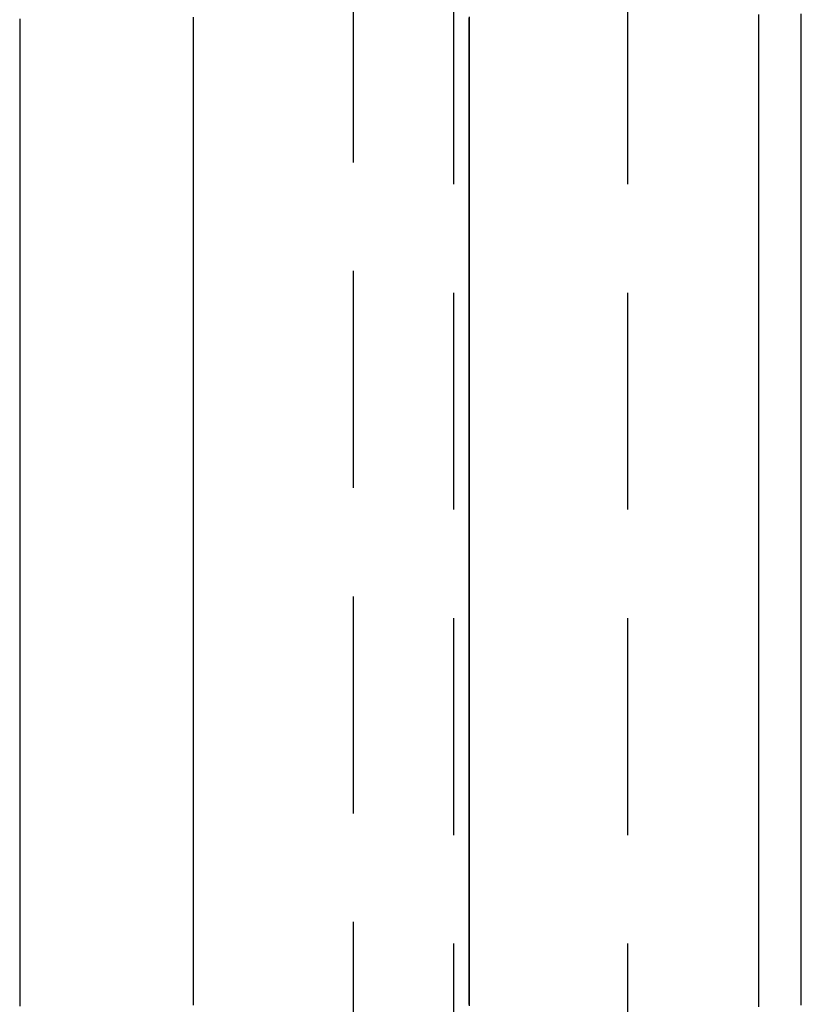
# Model space of a CAD drawing. Extents: x -230 to 59, y -180 to 1500.
# Drawn here: x -215 to -206, y 594 to 605 of the extents above; entities that cross this region are included whole.
import ezdxf

# ---------------------------------------------------------------- set-up
doc = ezdxf.new("R2010")
doc.units = 0
doc.header["$LTSCALE"] = 10
doc.linetypes.add('VERDECKT', pattern=[0.375, 0.25, -0.125])
doc.layers.get('0').update_dxf_attribs({"linetype": 'CONTINUOUS'})
doc.layers.add('STEMPEL', color=3, linetype='CONTINUOUS')

# ---------------------------------------------------------------- blocks, each defined once
blk = doc.blocks.new('A$C6F5950A2')
at = {"color": 1, "linetype": 'VERDECKT', "extrusion": (2e-16, 1, -2e-16)}
for p, q in [((-58, 666), (-58, 574)), ((-61.1586, 655), (-61.1586, 585)), ((-60, 588.5), (-60, 651.5))]:
    blk.add_line(p, q, dxfattribs=at)
at = {"color": 3}
for points in [[(-56.49, 594.02, 0), (-56.49, 594.11, 0), (-56.49, 594.2, 0), (-56.49, 594.291, 0), (-56.49, 594.381, 0), (-56.49, 594.472, 0), (-56.49, 594.563, 0), (-56.49, 594.654, 0), (-56.49, 594.745, 0), (-56.49, 594.836, 0), (-56.49, 594.928, 0), (-56.49, 595.019, 0), (-56.49, 595.111, 0), (-56.49, 595.203, 0), (-56.49, 595.294, 0), (-56.49, 595.386, 0), (-56.49, 595.479, 0), (-56.49, 595.571, 0), (-56.49, 595.663, 0), (-56.49, 595.756, 0), (-56.49, 595.848, 0), (-56.49, 595.941, 0), (-56.49, 596.034, 0), (-56.49, 596.127, 0), (-56.49, 596.22, 0), (-56.49, 596.314, 0), (-56.49, 596.407, 0), (-56.49, 596.5, 0), (-56.49, 596.594, 0), (-56.49, 596.688, 0), (-56.49, 596.782, 0), (-56.49, 596.876, 0), (-56.49, 596.97, 0), (-56.49, 597.064, 0), (-56.49, 597.158, 0), (-56.49, 597.253, 0), (-56.49, 597.347, 0), (-56.49, 597.442, 0), (-56.49, 597.537, 0), (-56.49, 597.632, 0), (-56.49, 597.727, 0), (-56.49, 597.822, 0), (-56.49, 597.917, 0), (-56.49, 598.012, 0), (-56.49, 598.108, 0), (-56.49, 598.204, 0), (-56.49, 598.299, 0), (-56.49, 598.395, 0), (-56.49, 598.491, 0), (-56.49, 598.587, 0), (-56.49, 598.683, 0), (-56.49, 598.78, 0), (-56.49, 598.876, 0), (-56.49, 598.972, 0), (-56.49, 599.069, 0), (-56.49, 599.166, 0), (-56.49, 599.262, 0), (-56.49, 599.359, 0), (-56.49, 599.456, 0), (-56.49, 599.554, 0), (-56.49, 599.651, 0), (-56.49, 599.748, 0), (-56.49, 599.846, 0), (-56.49, 599.943, 0), (-56.49, 600.041, 0), (-56.49, 600.139, 0), (-56.49, 600.236, 0), (-56.49, 600.334, 0), (-56.49, 600.432, 0), (-56.49, 600.531, 0), (-56.49, 600.629, 0), (-56.49, 600.727, 0), (-56.49, 600.826, 0), (-56.49, 600.924, 0), (-56.49, 601.023, 0), (-56.49, 601.122, 0), (-56.49, 601.221, 0), (-56.49, 601.32, 0), (-56.49, 601.419, 0), (-56.49, 601.518, 0), (-56.49, 601.617, 0), (-56.49, 601.716, 0), (-56.49, 601.816, 0), (-56.49, 601.915, 0), (-56.49, 602.015, 0), (-56.49, 602.115, 0), (-56.49, 602.215, 0), (-56.49, 602.315, 0), (-56.49, 602.415, 0), (-56.49, 602.515, 0), (-56.49, 602.615, 0), (-56.49, 602.715, 0), (-56.49, 602.816, 0), (-56.49, 602.916, 0), (-56.49, 603.017, 0), (-56.49, 603.117, 0), (-56.49, 603.218, 0), (-56.49, 603.319, 0), (-56.49, 603.42, 0), (-56.49, 603.521, 0), (-56.49, 603.622, 0), (-56.49, 603.723, 0), (-56.49, 603.824, 0), (-56.49, 603.926, 0), (-56.49, 604.027, 0), (-56.49, 604.128, 0), (-56.49, 604.23, 0), (-56.49, 604.332, 0), (-56.49, 604.433, 0), (-56.49, 604.535, 0), (-56.49, 604.637, 0), (-56.49, 604.739, 0), (-56.49, 604.841, 0), (-56.49, 604.943, 0), (-56.49, 605.046, 0), (-56.49, 605.148, 0), (-56.49, 605.25, 0), (-56.49, 605.353, 0), (-56.49, 605.455, 0)], [(-56, 594.042, 0), (-56, 594.127, 0), (-56, 594.213, 0), (-56, 594.299, 0), (-56, 594.385, 0), (-56, 594.471, 0), (-56, 594.557, 0), (-56, 594.643, 0), (-56, 594.73, 0), (-56, 594.816, 0), (-56, 594.903, 0), (-56, 594.99, 0), (-56, 595.077, 0), (-56, 595.164, 0), (-56, 595.251, 0), (-56, 595.339, 0), (-56, 595.426, 0), (-56, 595.513, 0), (-56, 595.601, 0), (-56, 595.689, 0), (-56, 595.777, 0), (-56, 595.865, 0), (-56, 595.953, 0), (-56, 596.041, 0), (-56, 596.129, 0), (-56, 596.218, 0), (-56, 596.306, 0), (-56, 596.395, 0), (-56, 596.484, 0), (-56, 596.573, 0), (-56, 596.662, 0), (-56, 596.751, 0), (-56, 596.84, 0), (-56, 596.93, 0), (-56, 597.019, 0), (-56, 597.109, 0), (-56, 597.198, 0), (-56, 597.288, 0), (-56, 597.378, 0), (-56, 597.468, 0), (-56, 597.558, 0), (-56, 597.648, 0), (-56, 597.738, 0), (-56, 597.829, 0), (-56, 597.919, 0), (-56, 598.01, 0), (-56, 598.101, 0), (-56, 598.192, 0), (-56, 598.283, 0), (-56, 598.374, 0), (-56, 598.465, 0), (-56, 598.556, 0), (-56, 598.647, 0), (-56, 598.739, 0), (-56, 598.83, 0), (-56, 598.922, 0), (-56, 599.014, 0), (-56, 599.106, 0), (-56, 599.197, 0), (-56, 599.29, 0), (-56, 599.382, 0), (-56, 599.474, 0), (-56, 599.566, 0), (-56, 599.659, 0), (-56, 599.751, 0), (-56, 599.844, 0), (-56, 599.937, 0), (-56, 600.029, 0), (-56, 600.122, 0), (-56, 600.215, 0), (-56, 600.308, 0), (-56, 600.402, 0), (-56, 600.495, 0), (-56, 600.588, 0), (-56, 600.682, 0), (-56, 600.775, 0), (-56, 600.869, 0), (-56, 600.963, 0), (-56, 601.057, 0), (-56, 601.151, 0), (-56, 601.245, 0), (-56, 601.339, 0), (-56, 601.433, 0), (-56, 601.527, 0), (-56, 601.622, 0), (-56, 601.716, 0), (-56, 601.811, 0), (-56, 601.905, 0), (-56, 602, 0), (-56, 602.095, 0), (-56, 602.19, 0), (-56, 602.285, 0), (-56, 602.38, 0), (-56, 602.475, 0), (-56, 602.57, 0), (-56, 602.665, 0), (-56, 602.761, 0), (-56, 602.856, 0), (-56, 602.952, 0), (-56, 603.047, 0), (-56, 603.143, 0), (-56, 603.239, 0), (-56, 603.335, 0), (-56, 603.431, 0), (-56, 603.527, 0), (-56, 603.623, 0), (-56, 603.719, 0), (-56, 603.815, 0), (-56, 603.912, 0), (-56, 604.008, 0), (-56, 604.105, 0), (-56, 604.201, 0), (-56, 604.298, 0), (-56, 604.395, 0), (-56, 604.491, 0), (-56, 604.588, 0), (-56, 604.685, 0), (-56, 604.782, 0), (-56, 604.879, 0), (-56, 604.976, 0), (-56, 605.074, 0), (-56, 605.171, 0), (-56, 605.268, 0), (-56, 605.366, 0), (-56, 605.463, 0)], [(-65, 605.406, 0), (-65, 605.379, 0), (-65, 605.351, 0), (-65, 605.323, 0), (-65, 605.296, 0), (-65, 605.268, 0), (-65, 605.24, 0), (-65, 605.213, 0), (-65, 605.185, 0), (-65, 605.158, 0), (-65, 605.13, 0), (-65, 605.102, 0), (-65, 605.075, 0), (-65, 605.047, 0), (-65, 605.02, 0), (-65, 604.992, 0), (-65, 604.964, 0), (-65, 604.937, 0), (-65, 604.909, 0), (-65, 604.882, 0), (-65, 604.854, 0), (-65, 604.827, 0), (-65, 604.799, 0), (-65, 604.772, 0), (-65, 604.744, 0), (-65, 604.717, 0), (-65, 604.689, 0), (-65, 604.662, 0), (-65, 604.634, 0), (-65, 604.607, 0), (-65, 604.579, 0), (-65, 604.552, 0), (-65, 604.524, 0), (-65, 604.497, 0), (-65, 604.469, 0), (-65, 604.442, 0), (-65, 604.414, 0), (-65, 604.387, 0), (-65, 604.36, 0), (-65, 604.332, 0), (-65, 604.305, 0), (-65, 604.277, 0), (-65, 604.25, 0), (-65, 604.223, 0), (-65, 604.195, 0), (-65, 604.168, 0), (-65, 604.141, 0), (-65, 604.113, 0), (-65, 604.086, 0), (-65, 604.059, 0), (-65, 604.031, 0), (-65, 604.004, 0), (-65, 603.977, 0), (-65, 603.949, 0), (-65, 603.922, 0), (-65, 603.895, 0), (-65, 603.868, 0), (-65, 603.84, 0), (-65, 603.813, 0), (-65, 603.786, 0), (-65, 603.759, 0), (-65, 603.731, 0), (-65, 603.704, 0), (-65, 603.677, 0), (-65, 603.65, 0), (-65, 603.623, 0), (-65, 603.595, 0), (-65, 603.568, 0), (-65, 603.541, 0), (-65, 603.514, 0), (-65, 603.487, 0), (-65, 603.46, 0), (-65, 603.432, 0), (-65, 603.405, 0), (-65, 603.378, 0), (-65, 603.351, 0), (-65, 603.324, 0), (-65, 603.297, 0), (-65, 603.27, 0), (-65, 603.243, 0), (-65, 603.216, 0), (-65, 603.189, 0), (-65, 603.162, 0), (-65, 603.135, 0), (-65, 603.108, 0), (-65, 603.081, 0), (-65, 603.054, 0), (-65, 603.027, 0), (-65, 603, 0), (-65, 602.973, 0), (-65, 602.946, 0), (-65, 602.919, 0), (-65, 602.892, 0), (-65, 602.865, 0), (-65, 602.838, 0), (-65, 602.811, 0), (-65, 602.784, 0), (-65, 602.757, 0), (-65, 602.73, 0), (-65, 602.703, 0), (-65, 602.676, 0), (-65, 602.649, 0), (-65, 602.623, 0), (-65, 602.596, 0), (-65, 602.569, 0), (-65, 602.542, 0), (-65, 602.515, 0), (-65, 602.488, 0), (-65, 602.462, 0), (-65, 602.435, 0), (-65, 602.408, 0), (-65, 602.381, 0), (-65, 602.355, 0), (-65, 602.328, 0), (-65, 602.301, 0), (-65, 602.274, 0), (-65, 602.248, 0), (-65, 602.221, 0), (-65, 602.194, 0), (-65, 602.167, 0), (-65, 602.141, 0), (-65, 602.114, 0), (-65, 602.087, 0), (-65, 602.061, 0), (-65, 602.034, 0), (-65, 602.007, 0), (-65, 601.981, 0), (-65, 601.954, 0), (-65, 601.928, 0), (-65, 601.901, 0), (-65, 601.874, 0), (-65, 601.848, 0), (-65, 601.821, 0), (-65, 601.795, 0), (-65, 601.768, 0), (-65, 601.741, 0), (-65, 601.715, 0), (-65, 601.688, 0), (-65, 601.662, 0), (-65, 601.635, 0), (-65, 601.609, 0), (-65, 601.582, 0), (-65, 601.556, 0), (-65, 601.529, 0), (-65, 601.503, 0), (-65, 601.476, 0), (-65, 601.45, 0), (-65, 601.423, 0), (-65, 601.397, 0), (-65, 601.37, 0), (-65, 601.344, 0), (-65, 601.318, 0), (-65, 601.291, 0), (-65, 601.265, 0), (-65, 601.238, 0), (-65, 601.212, 0), (-65, 601.186, 0), (-65, 601.159, 0), (-65, 601.133, 0), (-65, 601.107, 0), (-65, 601.08, 0), (-65, 601.054, 0), (-65, 601.028, 0), (-65, 601.001, 0), (-65, 600.975, 0), (-65, 600.949, 0), (-65, 600.922, 0), (-65, 600.896, 0), (-65, 600.87, 0), (-65, 600.844, 0), (-65, 600.817, 0), (-65, 600.791, 0), (-65, 600.765, 0), (-65, 600.739, 0), (-65, 600.712, 0), (-65, 600.686, 0), (-65, 600.66, 0), (-65, 600.634, 0), (-65, 600.607, 0), (-65, 600.581, 0), (-65, 600.555, 0), (-65, 600.529, 0), (-65, 600.503, 0), (-65, 600.477, 0), (-65, 600.45, 0), (-65, 600.424, 0), (-65, 600.398, 0), (-65, 600.372, 0), (-65, 600.346, 0), (-65, 600.32, 0), (-65, 600.294, 0), (-65, 600.268, 0), (-65, 600.242, 0), (-65, 600.215, 0), (-65, 600.189, 0), (-65, 600.163, 0), (-65, 600.137, 0), (-65, 600.111, 0), (-65, 600.085, 0), (-65, 600.059, 0), (-65, 600.033, 0), (-65, 600.007, 0), (-65, 599.981, 0), (-65, 599.955, 0), (-65, 599.929, 0), (-65, 599.903, 0), (-65, 599.877, 0), (-65, 599.851, 0), (-65, 599.825, 0), (-65, 599.799, 0), (-65, 599.773, 0), (-65, 599.747, 0), (-65, 599.721, 0), (-65, 599.695, 0), (-65, 599.669, 0), (-65, 599.643, 0), (-65, 599.618, 0), (-65, 599.592, 0), (-65, 599.566, 0), (-65, 599.54, 0), (-65, 599.514, 0), (-65, 599.488, 0), (-65, 599.462, 0), (-65, 599.436, 0), (-65, 599.411, 0), (-65, 599.385, 0), (-65, 599.359, 0), (-65, 599.333, 0), (-65, 599.307, 0), (-65, 599.281, 0), (-65, 599.256, 0), (-65, 599.23, 0), (-65, 599.204, 0), (-65, 599.178, 0), (-65, 599.152, 0), (-65, 599.127, 0), (-65, 599.101, 0), (-65, 599.075, 0), (-65, 599.049, 0), (-65, 599.024, 0), (-65, 598.998, 0), (-65, 598.972, 0), (-65, 598.947, 0), (-65, 598.921, 0), (-65, 598.895, 0), (-65, 598.87, 0), (-65, 598.844, 0), (-65, 598.818, 0), (-65, 598.793, 0), (-65, 598.767, 0), (-65, 598.741, 0), (-65, 598.716, 0), (-65, 598.69, 0), (-65, 598.664, 0), (-65, 598.639, 0), (-65, 598.613, 0), (-65, 598.587, 0), (-65, 598.562, 0), (-65, 598.536, 0), (-65, 598.511, 0), (-65, 598.485, 0), (-65, 598.46, 0), (-65, 598.434, 0), (-65, 598.409, 0), (-65, 598.383, 0), (-65, 598.357, 0), (-65, 598.332, 0), (-65, 598.306, 0), (-65, 598.281, 0), (-65, 598.255, 0), (-65, 598.23, 0), (-65, 598.204, 0), (-65, 598.179, 0), (-65, 598.154, 0), (-65, 598.128, 0), (-65, 598.103, 0), (-65, 598.077, 0), (-65, 598.052, 0), (-65, 598.026, 0), (-65, 598.001, 0), (-65, 597.976, 0), (-65, 597.95, 0), (-65, 597.925, 0), (-65, 597.899, 0), (-65, 597.874, 0), (-65, 597.849, 0), (-65, 597.823, 0), (-65, 597.798, 0), (-65, 597.773, 0), (-65, 597.747, 0), (-65, 597.722, 0), (-65, 597.697, 0), (-65, 597.671, 0), (-65, 597.646, 0), (-65, 597.621, 0), (-65, 597.595, 0), (-65, 597.57, 0), (-65, 597.545, 0), (-65, 597.52, 0), (-65, 597.494, 0), (-65, 597.469, 0), (-65, 597.444, 0), (-65, 597.419, 0), (-65, 597.393, 0), (-65, 597.368, 0), (-65, 597.343, 0), (-65, 597.318, 0), (-65, 597.293, 0), (-65, 597.268, 0), (-65, 597.242, 0), (-65, 597.217, 0), (-65, 597.192, 0), (-65, 597.167, 0), (-65, 597.142, 0), (-65, 597.117, 0), (-65, 597.092, 0), (-65, 597.067, 0), (-65, 597.041, 0), (-65, 597.016, 0), (-65, 596.991, 0), (-65, 596.966, 0), (-65, 596.941, 0), (-65, 596.916, 0), (-65, 596.891, 0), (-65, 596.866, 0), (-65, 596.841, 0), (-65, 596.816, 0), (-65, 596.791, 0), (-65, 596.766, 0), (-65, 596.741, 0), (-65, 596.716, 0), (-65, 596.691, 0), (-65, 596.666, 0), (-65, 596.641, 0), (-65, 596.616, 0), (-65, 596.591, 0), (-65, 596.566, 0), (-65, 596.542, 0), (-65, 596.517, 0), (-65, 596.492, 0), (-65, 596.467, 0), (-65, 596.442, 0), (-65, 596.417, 0), (-65, 596.392, 0), (-65, 596.368, 0), (-65, 596.343, 0), (-65, 596.318, 0), (-65, 596.293, 0), (-65, 596.268, 0), (-65, 596.243, 0), (-65, 596.219, 0), (-65, 596.194, 0), (-65, 596.169, 0), (-65, 596.144, 0), (-65, 596.12, 0), (-65, 596.095, 0), (-65, 596.07, 0), (-65, 596.046, 0), (-65, 596.021, 0), (-65, 595.996, 0), (-65, 595.971, 0), (-65, 595.947, 0), (-65, 595.922, 0), (-65, 595.898, 0), (-65, 595.873, 0), (-65, 595.848, 0), (-65, 595.824, 0), (-65, 595.799, 0), (-65, 595.774, 0), (-65, 595.75, 0), (-65, 595.725, 0), (-65, 595.701, 0), (-65, 595.676, 0), (-65, 595.652, 0), (-65, 595.627, 0), (-65, 595.603, 0), (-65, 595.578, 0), (-65, 595.553, 0), (-65, 595.529, 0), (-65, 595.504, 0), (-65, 595.48, 0), (-65, 595.456, 0), (-65, 595.431, 0), (-65, 595.407, 0), (-65, 595.382, 0), (-65, 595.358, 0), (-65, 595.333, 0), (-65, 595.309, 0), (-65, 595.285, 0), (-65, 595.26, 0), (-65, 595.236, 0), (-65, 595.211, 0), (-65, 595.187, 0), (-65, 595.163, 0), (-65, 595.138, 0), (-65, 595.114, 0), (-65, 595.09, 0), (-65, 595.066, 0), (-65, 595.041, 0), (-65, 595.017, 0), (-65, 594.993, 0), (-65, 594.968, 0), (-65, 594.944, 0), (-65, 594.92, 0), (-65, 594.896, 0), (-65, 594.872, 0), (-65, 594.847, 0), (-65, 594.823, 0), (-65, 594.799, 0), (-65, 594.775, 0), (-65, 594.751, 0), (-65, 594.726, 0), (-65, 594.702, 0), (-65, 594.678, 0), (-65, 594.654, 0), (-65, 594.63, 0), (-65, 594.606, 0), (-65, 594.582, 0), (-65, 594.558, 0), (-65, 594.534, 0), (-65, 594.51, 0), (-65, 594.486, 0), (-65, 594.462, 0), (-65, 594.438, 0), (-65, 594.414, 0), (-65, 594.39, 0), (-65, 594.366, 0), (-65, 594.342, 0), (-65, 594.318, 0), (-65, 594.294, 0), (-65, 594.27, 0), (-65, 594.246, 0), (-65, 594.222, 0), (-65, 594.198, 0), (-65, 594.174, 0), (-65, 594.15, 0), (-65, 594.126, 0), (-65, 594.102, 0), (-65, 594.079, 0), (-65, 594.055, 0), (-65, 594.031, 0)]]:
    blk.add_polyline3d(points, dxfattribs=at)
at = {"color": 1}
for points in [[(-63, 594.041, 0), (-63, 594.069, 0), (-63, 594.098, 0), (-63, 594.126, 0), (-63, 594.155, 0), (-63, 594.183, 0), (-63, 594.212, 0), (-63, 594.24, 0), (-63, 594.268, 0), (-63, 594.297, 0), (-63, 594.325, 0), (-63, 594.354, 0), (-63, 594.383, 0), (-63, 594.411, 0), (-63, 594.44, 0), (-63, 594.468, 0), (-63, 594.497, 0), (-63, 594.526, 0), (-63, 594.554, 0), (-63, 594.583, 0), (-63, 594.611, 0), (-63, 594.64, 0), (-63, 594.669, 0), (-63, 594.698, 0), (-63, 594.726, 0), (-63, 594.755, 0), (-63, 594.784, 0), (-63, 594.813, 0), (-63, 594.841, 0), (-63, 594.87, 0), (-63, 594.899, 0), (-63, 594.928, 0), (-63, 594.957, 0), (-63, 594.986, 0), (-63, 595.014, 0), (-63, 595.043, 0), (-63, 595.072, 0), (-63, 595.101, 0), (-63, 595.13, 0), (-63, 595.159, 0), (-63, 595.188, 0), (-63, 595.217, 0), (-63, 595.246, 0), (-63, 595.275, 0), (-63, 595.304, 0), (-63, 595.333, 0), (-63, 595.362, 0), (-63, 595.391, 0), (-63, 595.42, 0), (-63, 595.449, 0), (-63, 595.478, 0), (-63, 595.508, 0), (-63, 595.537, 0), (-63, 595.566, 0), (-63, 595.595, 0), (-63, 595.624, 0), (-63, 595.653, 0), (-63, 595.683, 0), (-63, 595.712, 0), (-63, 595.741, 0), (-63, 595.77, 0), (-63, 595.8, 0), (-63, 595.829, 0), (-63, 595.858, 0), (-63, 595.887, 0), (-63, 595.917, 0), (-63, 595.946, 0), (-63, 595.975, 0), (-63, 596.005, 0), (-63, 596.034, 0), (-63, 596.064, 0), (-63, 596.093, 0), (-63, 596.122, 0), (-63, 596.152, 0), (-63, 596.181, 0), (-63, 596.211, 0), (-63, 596.24, 0), (-63, 596.27, 0), (-63, 596.299, 0), (-63, 596.329, 0), (-63, 596.358, 0), (-63, 596.388, 0), (-63, 596.417, 0), (-63, 596.447, 0), (-63, 596.477, 0), (-63, 596.506, 0), (-63, 596.536, 0), (-63, 596.565, 0), (-63, 596.595, 0), (-63, 596.625, 0), (-63, 596.654, 0), (-63, 596.684, 0), (-63, 596.714, 0), (-63, 596.743, 0), (-63, 596.773, 0), (-63, 596.803, 0), (-63, 596.833, 0), (-63, 596.862, 0), (-63, 596.892, 0), (-63, 596.922, 0), (-63, 596.952, 0), (-63, 596.981, 0), (-63, 597.011, 0), (-63, 597.041, 0), (-63, 597.071, 0), (-63, 597.101, 0), (-63, 597.131, 0), (-63, 597.161, 0), (-63, 597.19, 0), (-63, 597.22, 0), (-63, 597.25, 0), (-63, 597.28, 0), (-63, 597.31, 0), (-63, 597.34, 0), (-63, 597.37, 0), (-63, 597.4, 0), (-63, 597.43, 0), (-63, 597.46, 0), (-63, 597.49, 0), (-63, 597.52, 0), (-63, 597.55, 0), (-63, 597.58, 0), (-63, 597.61, 0), (-63, 597.64, 0), (-63, 597.67, 0), (-63, 597.7, 0), (-63, 597.731, 0), (-63, 597.761, 0), (-63, 597.791, 0), (-63, 597.821, 0), (-63, 597.851, 0), (-63, 597.881, 0), (-63, 597.912, 0), (-63, 597.942, 0), (-63, 597.972, 0), (-63, 598.002, 0), (-63, 598.033, 0), (-63, 598.063, 0), (-63, 598.093, 0), (-63, 598.124, 0), (-63, 598.154, 0), (-63, 598.184, 0), (-63, 598.215, 0), (-63, 598.245, 0), (-63, 598.275, 0), (-63, 598.306, 0), (-63, 598.336, 0), (-63, 598.367, 0), (-63, 598.397, 0), (-63, 598.428, 0), (-63, 598.458, 0), (-63, 598.489, 0), (-63, 598.519, 0), (-63, 598.55, 0), (-63, 598.58, 0), (-63, 598.611, 0), (-63, 598.641, 0), (-63, 598.672, 0), (-63, 598.702, 0), (-63, 598.733, 0), (-63, 598.764, 0), (-63, 598.794, 0), (-63, 598.825, 0), (-63, 598.856, 0), (-63, 598.886, 0), (-63, 598.917, 0), (-63, 598.948, 0), (-63, 598.979, 0), (-63, 599.009, 0), (-63, 599.04, 0), (-63, 599.071, 0), (-63, 599.102, 0), (-63, 599.132, 0), (-63, 599.163, 0), (-63, 599.194, 0), (-63, 599.225, 0), (-63, 599.256, 0), (-63, 599.287, 0), (-63, 599.318, 0), (-63, 599.348, 0), (-63, 599.379, 0), (-63, 599.41, 0), (-63, 599.441, 0), (-63, 599.472, 0), (-63, 599.503, 0), (-63, 599.534, 0), (-63, 599.565, 0), (-63, 599.596, 0), (-63, 599.627, 0), (-63, 599.658, 0), (-63, 599.689, 0), (-63, 599.72, 0), (-63, 599.751, 0), (-63, 599.783, 0), (-63, 599.814, 0), (-63, 599.845, 0), (-63, 599.876, 0), (-63, 599.907, 0), (-63, 599.938, 0), (-63, 599.969, 0), (-63, 600.001, 0), (-63, 600.032, 0), (-63, 600.063, 0), (-63, 600.094, 0), (-63, 600.125, 0), (-63, 600.157, 0), (-63, 600.188, 0), (-63, 600.219, 0), (-63, 600.251, 0), (-63, 600.282, 0), (-63, 600.313, 0), (-63, 600.344, 0), (-63, 600.376, 0), (-63, 600.407, 0), (-63, 600.439, 0), (-63, 600.47, 0), (-63, 600.501, 0), (-63, 600.533, 0), (-63, 600.564, 0), (-63, 600.596, 0), (-63, 600.627, 0), (-63, 600.658, 0), (-63, 600.69, 0), (-63, 600.721, 0), (-63, 600.753, 0), (-63, 600.784, 0), (-63, 600.816, 0), (-63, 600.848, 0), (-63, 600.879, 0), (-63, 600.911, 0), (-63, 600.942, 0), (-63, 600.974, 0), (-63, 601.005, 0), (-63, 601.037, 0), (-63, 601.069, 0), (-63, 601.1, 0), (-63, 601.132, 0), (-63, 601.164, 0), (-63, 601.195, 0), (-63, 601.227, 0), (-63, 601.259, 0), (-63, 601.29, 0), (-63, 601.322, 0), (-63, 601.354, 0), (-63, 601.386, 0), (-63, 601.417, 0), (-63, 601.449, 0), (-63, 601.481, 0), (-63, 601.513, 0), (-63, 601.545, 0), (-63, 601.576, 0), (-63, 601.608, 0), (-63, 601.64, 0), (-63, 601.672, 0), (-63, 601.704, 0), (-63, 601.736, 0), (-63, 601.767, 0), (-63, 601.799, 0), (-63, 601.831, 0), (-63, 601.863, 0), (-63, 601.895, 0), (-63, 601.927, 0), (-63, 601.959, 0), (-63, 601.991, 0), (-63, 602.023, 0), (-63, 602.055, 0), (-63, 602.087, 0), (-63, 602.119, 0), (-63, 602.151, 0), (-63, 602.183, 0), (-63, 602.215, 0), (-63, 602.247, 0), (-63, 602.279, 0), (-63, 602.311, 0), (-63, 602.344, 0), (-63, 602.376, 0), (-63, 602.408, 0), (-63, 602.44, 0), (-63, 602.472, 0), (-63, 602.504, 0), (-63, 602.536, 0), (-63, 602.569, 0), (-63, 602.601, 0), (-63, 602.633, 0), (-63, 602.665, 0), (-63, 602.697, 0), (-63, 602.73, 0), (-63, 602.762, 0), (-63, 602.794, 0), (-63, 602.826, 0), (-63, 602.859, 0), (-63, 602.891, 0), (-63, 602.923, 0), (-63, 602.955, 0), (-63, 602.988, 0), (-63, 603.02, 0), (-63, 603.052, 0), (-63, 603.085, 0), (-63, 603.117, 0), (-63, 603.15, 0), (-63, 603.182, 0), (-63, 603.214, 0), (-63, 603.247, 0), (-63, 603.279, 0), (-63, 603.312, 0), (-63, 603.344, 0), (-63, 603.376, 0), (-63, 603.409, 0), (-63, 603.441, 0), (-63, 603.474, 0), (-63, 603.506, 0), (-63, 603.539, 0), (-63, 603.571, 0), (-63, 603.604, 0), (-63, 603.636, 0), (-63, 603.669, 0), (-63, 603.701, 0), (-63, 603.734, 0), (-63, 603.766, 0), (-63, 603.799, 0), (-63, 603.832, 0), (-63, 603.864, 0), (-63, 603.897, 0), (-63, 603.929, 0), (-63, 603.962, 0), (-63, 603.995, 0), (-63, 604.027, 0), (-63, 604.06, 0), (-63, 604.093, 0), (-63, 604.125, 0), (-63, 604.158, 0), (-63, 604.191, 0), (-63, 604.223, 0), (-63, 604.256, 0), (-63, 604.289, 0), (-63, 604.322, 0), (-63, 604.354, 0), (-63, 604.387, 0), (-63, 604.42, 0), (-63, 604.453, 0), (-63, 604.485, 0), (-63, 604.518, 0), (-63, 604.551, 0), (-63, 604.584, 0), (-63, 604.616, 0), (-63, 604.649, 0), (-63, 604.682, 0), (-63, 604.715, 0), (-63, 604.748, 0), (-63, 604.781, 0), (-63, 604.813, 0), (-63, 604.846, 0), (-63, 604.879, 0), (-63, 604.912, 0), (-63, 604.945, 0), (-63, 604.978, 0), (-63, 605.011, 0), (-63, 605.044, 0), (-63, 605.077, 0), (-63, 605.11, 0), (-63, 605.143, 0), (-63, 605.176, 0), (-63, 605.209, 0), (-63, 605.242, 0), (-63, 605.275, 0), (-63, 605.307, 0), (-63, 605.34, 0), (-63, 605.374, 0), (-63, 605.407, 0)], [(-63, 594.04, 0), (-63, 594.071, 0), (-63, 594.102, 0), (-63, 594.132, 0), (-63, 594.163, 0), (-63, 594.194, 0), (-63, 594.224, 0), (-63, 594.255, 0), (-63, 594.286, 0), (-63, 594.316, 0), (-63, 594.347, 0), (-63, 594.378, 0), (-63, 594.409, 0), (-63, 594.439, 0), (-63, 594.47, 0), (-63, 594.501, 0), (-63, 594.532, 0), (-63, 594.563, 0), (-63, 594.594, 0), (-63, 594.625, 0), (-63, 594.655, 0), (-63, 594.686, 0), (-63, 594.717, 0), (-63, 594.748, 0), (-63, 594.779, 0), (-63, 594.81, 0), (-63, 594.841, 0), (-63, 594.872, 0), (-63, 594.903, 0), (-63, 594.934, 0), (-63, 594.966, 0), (-63, 594.997, 0), (-63, 595.028, 0), (-63, 595.059, 0), (-63, 595.09, 0), (-63, 595.121, 0), (-63, 595.152, 0), (-63, 595.184, 0), (-63, 595.215, 0), (-63, 595.246, 0), (-63, 595.277, 0), (-63, 595.309, 0), (-63, 595.34, 0), (-63, 595.371, 0), (-63, 595.403, 0), (-63, 595.434, 0), (-63, 595.465, 0), (-63, 595.497, 0), (-63, 595.528, 0), (-63, 595.559, 0), (-63, 595.591, 0), (-63, 595.622, 0), (-63, 595.654, 0), (-63, 595.685, 0), (-63, 595.717, 0), (-63, 595.748, 0), (-63, 595.78, 0), (-63, 595.811, 0), (-63, 595.843, 0), (-63, 595.875, 0), (-63, 595.906, 0), (-63, 595.938, 0), (-63, 595.969, 0), (-63, 596.001, 0), (-63, 596.033, 0), (-63, 596.064, 0), (-63, 596.096, 0), (-63, 596.128, 0), (-63, 596.159, 0), (-63, 596.191, 0), (-63, 596.223, 0), (-63, 596.255, 0), (-63, 596.286, 0), (-63, 596.318, 0), (-63, 596.35, 0), (-63, 596.382, 0), (-63, 596.414, 0), (-63, 596.446, 0), (-63, 596.477, 0), (-63, 596.509, 0), (-63, 596.541, 0), (-63, 596.573, 0), (-63, 596.605, 0), (-63, 596.637, 0), (-63, 596.669, 0), (-63, 596.701, 0), (-63, 596.733, 0), (-63, 596.765, 0), (-63, 596.797, 0), (-63, 596.829, 0), (-63, 596.861, 0), (-63, 596.893, 0), (-63, 596.925, 0), (-63, 596.957, 0), (-63, 596.99, 0), (-63, 597.022, 0), (-63, 597.054, 0), (-63, 597.086, 0), (-63, 597.118, 0), (-63, 597.15, 0), (-63, 597.183, 0), (-63, 597.215, 0), (-63, 597.247, 0), (-63, 597.279, 0), (-63, 597.312, 0), (-63, 597.344, 0), (-63, 597.376, 0), (-63, 597.408, 0), (-63, 597.441, 0), (-63, 597.473, 0), (-63, 597.505, 0), (-63, 597.538, 0), (-63, 597.57, 0), (-63, 597.603, 0), (-63, 597.635, 0), (-63, 597.667, 0), (-63, 597.7, 0), (-63, 597.732, 0), (-63, 597.765, 0), (-63, 597.797, 0), (-63, 597.83, 0), (-63, 597.862, 0), (-63, 597.895, 0), (-63, 597.927, 0), (-63, 597.96, 0), (-63, 597.993, 0), (-63, 598.025, 0), (-63, 598.058, 0), (-63, 598.091, 0), (-63, 598.123, 0), (-63, 598.156, 0), (-63, 598.189, 0), (-63, 598.221, 0), (-63, 598.254, 0), (-63, 598.287, 0), (-63, 598.32, 0), (-63, 598.352, 0), (-63, 598.385, 0), (-63, 598.418, 0), (-63, 598.451, 0), (-63, 598.484, 0), (-63, 598.517, 0), (-63, 598.55, 0), (-63, 598.582, 0), (-63, 598.615, 0), (-63, 598.648, 0), (-63, 598.681, 0), (-63, 598.714, 0), (-63, 598.747, 0), (-63, 598.78, 0), (-63, 598.813, 0), (-63, 598.846, 0), (-63, 598.879, 0), (-63, 598.913, 0), (-63, 598.946, 0), (-63, 598.979, 0), (-63, 599.012, 0), (-63, 599.045, 0), (-63, 599.078, 0), (-63, 599.111, 0), (-63, 599.145, 0), (-63, 599.178, 0), (-63, 599.211, 0), (-63, 599.244, 0), (-63, 599.278, 0), (-63, 599.311, 0), (-63, 599.344, 0), (-63, 599.377, 0), (-63, 599.411, 0), (-63, 599.444, 0), (-63, 599.477, 0), (-63, 599.511, 0), (-63, 599.544, 0), (-63, 599.578, 0), (-63, 599.611, 0), (-63, 599.644, 0), (-63, 599.678, 0), (-63, 599.711, 0), (-63, 599.745, 0), (-63, 599.778, 0), (-63, 599.812, 0), (-63, 599.845, 0), (-63, 599.879, 0), (-63, 599.913, 0), (-63, 599.946, 0), (-63, 599.98, 0), (-63, 600.013, 0), (-63, 600.047, 0), (-63, 600.081, 0), (-63, 600.114, 0), (-63, 600.148, 0), (-63, 600.182, 0), (-63, 600.215, 0), (-63, 600.249, 0), (-63, 600.283, 0), (-63, 600.317, 0), (-63, 600.35, 0), (-63, 600.384, 0), (-63, 600.418, 0), (-63, 600.452, 0), (-63, 600.485, 0), (-63, 600.519, 0), (-63, 600.553, 0), (-63, 600.587, 0), (-63, 600.621, 0), (-63, 600.655, 0), (-63, 600.689, 0), (-63, 600.723, 0), (-63, 600.757, 0), (-63, 600.791, 0), (-63, 600.825, 0), (-63, 600.859, 0), (-63, 600.893, 0), (-63, 600.927, 0), (-63, 600.961, 0), (-63, 600.995, 0), (-63, 601.029, 0), (-63, 601.063, 0), (-63, 601.097, 0), (-63, 601.131, 0), (-63, 601.165, 0), (-63, 601.199, 0), (-63, 601.233, 0), (-63, 601.268, 0), (-63, 601.302, 0), (-63, 601.336, 0), (-63, 601.37, 0), (-63, 601.404, 0), (-63, 601.439, 0), (-63, 601.473, 0), (-63, 601.507, 0), (-63, 601.541, 0), (-63, 601.576, 0), (-63, 601.61, 0), (-63, 601.644, 0), (-63, 601.679, 0), (-63, 601.713, 0), (-63, 601.747, 0), (-63, 601.782, 0), (-63, 601.816, 0), (-63, 601.85, 0), (-63, 601.885, 0), (-63, 601.919, 0), (-63, 601.954, 0), (-63, 601.988, 0), (-63, 602.023, 0), (-63, 602.057, 0), (-63, 602.092, 0), (-63, 602.126, 0), (-63, 602.161, 0), (-63, 602.195, 0), (-63, 602.23, 0), (-63, 602.264, 0), (-63, 602.299, 0), (-63, 602.333, 0), (-63, 602.368, 0), (-63, 602.403, 0), (-63, 602.437, 0), (-63, 602.472, 0), (-63, 602.507, 0), (-63, 602.541, 0), (-63, 602.576, 0), (-63, 602.611, 0), (-63, 602.645, 0), (-63, 602.68, 0), (-63, 602.715, 0), (-63, 602.749, 0), (-63, 602.784, 0), (-63, 602.819, 0), (-63, 602.854, 0), (-63, 602.888, 0), (-63, 602.923, 0), (-63, 602.958, 0), (-63, 602.993, 0), (-63, 603.028, 0), (-63, 603.063, 0), (-63, 603.097, 0), (-63, 603.132, 0), (-63, 603.167, 0), (-63, 603.202, 0), (-63, 603.237, 0), (-63, 603.272, 0), (-63, 603.307, 0), (-63, 603.342, 0), (-63, 603.377, 0), (-63, 603.412, 0), (-63, 603.447, 0), (-63, 603.482, 0), (-63, 603.517, 0), (-63, 603.552, 0), (-63, 603.587, 0), (-63, 603.622, 0), (-63, 603.657, 0), (-63, 603.692, 0), (-63, 603.727, 0), (-63, 603.762, 0), (-63, 603.797, 0), (-63, 603.832, 0), (-63, 603.867, 0), (-63, 603.903, 0), (-63, 603.938, 0), (-63, 603.973, 0), (-63, 604.008, 0), (-63, 604.043, 0), (-63, 604.078, 0), (-63, 604.114, 0), (-63, 604.149, 0), (-63, 604.184, 0), (-63, 604.219, 0), (-63, 604.255, 0), (-63, 604.29, 0), (-63, 604.325, 0), (-63, 604.36, 0), (-63, 604.396, 0), (-63, 604.431, 0), (-63, 604.466, 0), (-63, 604.502, 0), (-63, 604.537, 0), (-63, 604.572, 0), (-63, 604.608, 0), (-63, 604.643, 0), (-63, 604.678, 0), (-63, 604.714, 0), (-63, 604.749, 0), (-63, 604.784, 0), (-63, 604.82, 0), (-63, 604.855, 0), (-63, 604.891, 0), (-63, 604.926, 0), (-63, 604.962, 0), (-63, 604.997, 0), (-63, 605.033, 0), (-63, 605.068, 0), (-63, 605.104, 0), (-63, 605.139, 0), (-63, 605.175, 0), (-63, 605.21, 0), (-63, 605.246, 0), (-63, 605.281, 0), (-63, 605.317, 0), (-63, 605.352, 0), (-63, 605.388, 0), (-63, 605.423, 0)], [(-59.8252, 605.43, 0), (-59.8252, 605.383, 0), (-59.8252, 605.336, 0), (-59.8253, 605.289, 0), (-59.8253, 605.243, 0), (-59.8253, 605.196, 0), (-59.8253, 605.149, 0), (-59.8253, 605.102, 0), (-59.8253, 605.055, 0), (-59.8253, 605.009, 0), (-59.8253, 604.962, 0), (-59.8253, 604.915, 0), (-59.8254, 604.868, 0), (-59.8254, 604.822, 0), (-59.8254, 604.775, 0), (-59.8254, 604.728, 0), (-59.8254, 604.681, 0), (-59.8254, 604.635, 0), (-59.8254, 604.588, 0), (-59.8254, 604.542, 0), (-59.8254, 604.495, 0), (-59.8254, 604.448, 0), (-59.8254, 604.402, 0), (-59.8254, 604.355, 0), (-59.8254, 604.309, 0), (-59.8255, 604.262, 0), (-59.8255, 604.216, 0), (-59.8255, 604.169, 0), (-59.8255, 604.123, 0), (-59.8255, 604.076, 0), (-59.8255, 604.03, 0), (-59.8255, 603.984, 0), (-59.8255, 603.937, 0), (-59.8255, 603.891, 0), (-59.8255, 603.844, 0), (-59.8255, 603.798, 0), (-59.8255, 603.752, 0), (-59.8255, 603.705, 0), (-59.8255, 603.659, 0), (-59.8255, 603.613, 0), (-59.8255, 603.567, 0), (-59.8255, 603.52, 0), (-59.8255, 603.474, 0), (-59.8255, 603.428, 0), (-59.8255, 603.382, 0), (-59.8255, 603.336, 0), (-59.8255, 603.29, 0), (-59.8255, 603.243, 0), (-59.8254, 603.197, 0), (-59.8254, 603.151, 0), (-59.8254, 603.105, 0), (-59.8254, 603.059, 0), (-59.8254, 603.013, 0), (-59.8254, 602.967, 0), (-59.8254, 602.921, 0), (-59.8254, 602.875, 0), (-59.8254, 602.829, 0), (-59.8254, 602.783, 0), (-59.8254, 602.738, 0), (-59.8254, 602.692, 0), (-59.8254, 602.646, 0), (-59.8254, 602.6, 0), (-59.8253, 602.554, 0), (-59.8253, 602.508, 0), (-59.8253, 602.463, 0), (-59.8253, 602.417, 0), (-59.8253, 602.371, 0), (-59.8253, 602.325, 0), (-59.8253, 602.28, 0), (-59.8253, 602.234, 0), (-59.8253, 602.189, 0), (-59.8253, 602.143, 0), (-59.8252, 602.097, 0), (-59.8252, 602.052, 0), (-59.8252, 602.006, 0), (-59.8252, 601.961, 0), (-59.8252, 601.915, 0), (-59.8252, 601.87, 0), (-59.8252, 601.824, 0), (-59.8252, 601.779, 0), (-59.8251, 601.733, 0), (-59.8251, 601.688, 0), (-59.8251, 601.643, 0), (-59.8251, 601.597, 0), (-59.8251, 601.552, 0), (-59.8251, 601.507, 0), (-59.8251, 601.461, 0), (-59.8251, 601.416, 0), (-59.825, 601.371, 0), (-59.825, 601.326, 0), (-59.825, 601.28, 0), (-59.825, 601.235, 0), (-59.825, 601.19, 0), (-59.825, 601.145, 0), (-59.825, 601.1, 0), (-59.825, 601.055, 0), (-59.8249, 601.01, 0), (-59.8249, 600.965, 0), (-59.8249, 600.92, 0), (-59.8249, 600.875, 0), (-59.8249, 600.83, 0), (-59.8249, 600.785, 0), (-59.8249, 600.74, 0), (-59.8248, 600.695, 0), (-59.8248, 600.65, 0), (-59.8248, 600.605, 0), (-59.8248, 600.56, 0), (-59.8248, 600.515, 0), (-59.8248, 600.471, 0), (-59.8248, 600.426, 0), (-59.8247, 600.381, 0), (-59.8247, 600.336, 0), (-59.8247, 600.292, 0), (-59.8247, 600.247, 0), (-59.8247, 600.202, 0), (-59.8247, 600.158, 0), (-59.8247, 600.113, 0), (-59.8247, 600.069, 0), (-59.8246, 600.024, 0), (-59.8246, 599.979, 0), (-59.8246, 599.935, 0), (-59.8246, 599.89, 0), (-59.8246, 599.846, 0), (-59.8246, 599.801, 0), (-59.8246, 599.757, 0), (-59.8246, 599.713, 0), (-59.8245, 599.668, 0), (-59.8245, 599.624, 0), (-59.8245, 599.58, 0), (-59.8245, 599.535, 0), (-59.8245, 599.491, 0), (-59.8245, 599.447, 0), (-59.8245, 599.402, 0), (-59.8245, 599.358, 0), (-59.8244, 599.314, 0), (-59.8244, 599.27, 0), (-59.8244, 599.226, 0), (-59.8244, 599.182, 0), (-59.8244, 599.138, 0), (-59.8244, 599.094, 0), (-59.8244, 599.049, 0), (-59.8244, 599.005, 0), (-59.8244, 598.961, 0), (-59.8244, 598.917, 0), (-59.8243, 598.874, 0), (-59.8243, 598.83, 0), (-59.8243, 598.786, 0), (-59.8243, 598.742, 0), (-59.8243, 598.698, 0), (-59.8243, 598.654, 0), (-59.8243, 598.61, 0), (-59.8243, 598.567, 0), (-59.8243, 598.523, 0), (-59.8243, 598.479, 0), (-59.8243, 598.435, 0), (-59.8243, 598.392, 0), (-59.8243, 598.348, 0), (-59.8243, 598.304, 0), (-59.8242, 598.261, 0), (-59.8242, 598.217, 0), (-59.8242, 598.174, 0), (-59.8242, 598.13, 0), (-59.8242, 598.087, 0), (-59.8242, 598.043, 0), (-59.8242, 598, 0), (-59.8242, 597.956, 0), (-59.8242, 597.913, 0), (-59.8242, 597.87, 0), (-59.8242, 597.826, 0), (-59.8242, 597.783, 0), (-59.8242, 597.74, 0), (-59.8242, 597.696, 0), (-59.8242, 597.653, 0), (-59.8242, 597.61, 0), (-59.8242, 597.567, 0), (-59.8242, 597.523, 0), (-59.8242, 597.48, 0), (-59.8242, 597.437, 0), (-59.8242, 597.394, 0), (-59.8242, 597.351, 0), (-59.8242, 597.308, 0), (-59.8242, 597.265, 0), (-59.8242, 597.222, 0), (-59.8242, 597.179, 0), (-59.8242, 597.136, 0), (-59.8242, 597.093, 0), (-59.8242, 597.05, 0), (-59.8242, 597.007, 0), (-59.8243, 596.964, 0), (-59.8243, 596.922, 0), (-59.8243, 596.879, 0), (-59.8243, 596.836, 0), (-59.8243, 596.793, 0), (-59.8243, 596.751, 0), (-59.8243, 596.708, 0), (-59.8243, 596.665, 0), (-59.8243, 596.623, 0), (-59.8243, 596.58, 0), (-59.8243, 596.537, 0), (-59.8244, 596.495, 0), (-59.8244, 596.452, 0), (-59.8244, 596.41, 0), (-59.8244, 596.367, 0), (-59.8244, 596.325, 0), (-59.8244, 596.282, 0), (-59.8244, 596.24, 0), (-59.8244, 596.198, 0), (-59.8245, 596.155, 0), (-59.8245, 596.113, 0), (-59.8245, 596.071, 0), (-59.8245, 596.028, 0), (-59.8245, 595.986, 0), (-59.8246, 595.944, 0), (-59.8246, 595.902, 0), (-59.8246, 595.86, 0), (-59.8246, 595.817, 0), (-59.8246, 595.775, 0), (-59.8247, 595.733, 0), (-59.8247, 595.691, 0), (-59.8247, 595.649, 0), (-59.8247, 595.607, 0), (-59.8247, 595.565, 0), (-59.8248, 595.523, 0), (-59.8248, 595.481, 0), (-59.8248, 595.44, 0), (-59.8248, 595.398, 0), (-59.8248, 595.356, 0), (-59.8249, 595.314, 0), (-59.8249, 595.272, 0), (-59.8249, 595.231, 0), (-59.8249, 595.189, 0), (-59.8249, 595.147, 0), (-59.8249, 595.106, 0), (-59.825, 595.064, 0), (-59.825, 595.022, 0), (-59.825, 594.981, 0), (-59.825, 594.939, 0), (-59.825, 594.898, 0), (-59.8251, 594.856, 0), (-59.8251, 594.815, 0), (-59.8251, 594.774, 0), (-59.8251, 594.732, 0), (-59.8251, 594.691, 0), (-59.8251, 594.649, 0), (-59.8251, 594.608, 0), (-59.8252, 594.567, 0), (-59.8252, 594.526, 0), (-59.8252, 594.484, 0), (-59.8252, 594.443, 0), (-59.8252, 594.402, 0), (-59.8252, 594.361, 0), (-59.8252, 594.32, 0), (-59.8252, 594.279, 0), (-59.8253, 594.238, 0), (-59.8253, 594.197, 0), (-59.8253, 594.156, 0), (-59.8253, 594.115, 0), (-59.8253, 594.074, 0), (-59.8253, 594.033, 0)], [(-59.825, 594.049, 0), (-59.825, 594.08, 0), (-59.825, 594.112, 0), (-59.825, 594.143, 0), (-59.8249, 594.174, 0), (-59.8249, 594.206, 0), (-59.8249, 594.237, 0), (-59.8249, 594.269, 0), (-59.8249, 594.3, 0), (-59.8249, 594.332, 0), (-59.8249, 594.364, 0), (-59.8249, 594.395, 0), (-59.8249, 594.427, 0), (-59.8249, 594.458, 0), (-59.8249, 594.49, 0), (-59.8249, 594.522, 0), (-59.8249, 594.553, 0), (-59.8249, 594.585, 0), (-59.8249, 594.617, 0), (-59.8249, 594.648, 0), (-59.8249, 594.68, 0), (-59.8248, 594.712, 0), (-59.8248, 594.743, 0), (-59.8248, 594.775, 0), (-59.8248, 594.807, 0), (-59.8248, 594.839, 0), (-59.8248, 594.871, 0), (-59.8248, 594.903, 0), (-59.8248, 594.934, 0), (-59.8248, 594.966, 0), (-59.8248, 594.998, 0), (-59.8248, 595.03, 0), (-59.8247, 595.062, 0), (-59.8247, 595.094, 0), (-59.8247, 595.126, 0), (-59.8247, 595.158, 0), (-59.8247, 595.19, 0), (-59.8247, 595.222, 0), (-59.8247, 595.254, 0), (-59.8247, 595.286, 0), (-59.8247, 595.318, 0), (-59.8247, 595.35, 0), (-59.8246, 595.382, 0), (-59.8246, 595.414, 0), (-59.8246, 595.446, 0), (-59.8246, 595.479, 0), (-59.8246, 595.511, 0), (-59.8246, 595.543, 0), (-59.8246, 595.575, 0), (-59.8246, 595.607, 0), (-59.8245, 595.639, 0), (-59.8245, 595.672, 0), (-59.8245, 595.704, 0), (-59.8245, 595.736, 0), (-59.8245, 595.769, 0), (-59.8245, 595.801, 0), (-59.8245, 595.833, 0), (-59.8245, 595.866, 0), (-59.8244, 595.898, 0), (-59.8244, 595.93, 0), (-59.8244, 595.963, 0), (-59.8244, 595.995, 0), (-59.8244, 596.027, 0), (-59.8244, 596.06, 0), (-59.8244, 596.092, 0), (-59.8244, 596.125, 0), (-59.8243, 596.157, 0), (-59.8243, 596.19, 0), (-59.8243, 596.222, 0), (-59.8243, 596.255, 0), (-59.8243, 596.287, 0), (-59.8243, 596.32, 0), (-59.8243, 596.353, 0), (-59.8243, 596.385, 0), (-59.8242, 596.418, 0), (-59.8242, 596.45, 0), (-59.8242, 596.483, 0), (-59.8242, 596.516, 0), (-59.8242, 596.548, 0), (-59.8242, 596.581, 0), (-59.8242, 596.614, 0), (-59.8242, 596.647, 0), (-59.8242, 596.679, 0), (-59.8241, 596.712, 0), (-59.8241, 596.745, 0), (-59.8241, 596.778, 0), (-59.8241, 596.811, 0), (-59.8241, 596.843, 0), (-59.8241, 596.876, 0), (-59.8241, 596.909, 0), (-59.8241, 596.942, 0), (-59.8241, 596.975, 0), (-59.824, 597.008, 0), (-59.824, 597.041, 0), (-59.824, 597.074, 0), (-59.824, 597.107, 0), (-59.824, 597.139, 0), (-59.824, 597.172, 0), (-59.824, 597.205, 0), (-59.824, 597.238, 0), (-59.824, 597.272, 0), (-59.824, 597.305, 0), (-59.8239, 597.338, 0), (-59.8239, 597.371, 0), (-59.8239, 597.404, 0), (-59.8239, 597.437, 0), (-59.8239, 597.47, 0), (-59.8239, 597.503, 0), (-59.8239, 597.536, 0), (-59.8239, 597.57, 0), (-59.8239, 597.603, 0), (-59.8239, 597.636, 0), (-59.8239, 597.669, 0), (-59.8239, 597.702, 0), (-59.8239, 597.736, 0), (-59.8239, 597.769, 0), (-59.8238, 597.802, 0), (-59.8238, 597.835, 0), (-59.8238, 597.869, 0), (-59.8238, 597.902, 0), (-59.8238, 597.935, 0), (-59.8238, 597.969, 0), (-59.8238, 598.002, 0), (-59.8238, 598.036, 0), (-59.8238, 598.069, 0), (-59.8238, 598.102, 0), (-59.8238, 598.136, 0), (-59.8238, 598.169, 0), (-59.8238, 598.203, 0), (-59.8238, 598.236, 0), (-59.8238, 598.27, 0), (-59.8238, 598.303, 0), (-59.8238, 598.337, 0), (-59.8238, 598.37, 0), (-59.8238, 598.404, 0), (-59.8238, 598.437, 0), (-59.8238, 598.471, 0), (-59.8238, 598.505, 0), (-59.8238, 598.538, 0), (-59.8238, 598.572, 0), (-59.8238, 598.605, 0), (-59.8238, 598.639, 0), (-59.8238, 598.673, 0), (-59.8238, 598.707, 0), (-59.8238, 598.74, 0), (-59.8238, 598.774, 0), (-59.8238, 598.808, 0), (-59.8238, 598.841, 0), (-59.8238, 598.875, 0), (-59.8238, 598.909, 0), (-59.8238, 598.943, 0), (-59.8239, 598.977, 0), (-59.8239, 599.01, 0), (-59.8239, 599.044, 0), (-59.8239, 599.078, 0), (-59.8239, 599.112, 0), (-59.8239, 599.146, 0), (-59.8239, 599.18, 0), (-59.8239, 599.214, 0), (-59.8239, 599.248, 0), (-59.8239, 599.282, 0), (-59.8239, 599.315, 0), (-59.8239, 599.349, 0), (-59.8239, 599.383, 0), (-59.824, 599.417, 0), (-59.824, 599.451, 0), (-59.824, 599.485, 0), (-59.824, 599.519, 0), (-59.824, 599.553, 0), (-59.824, 599.588, 0), (-59.824, 599.622, 0), (-59.824, 599.656, 0), (-59.824, 599.69, 0), (-59.824, 599.724, 0), (-59.824, 599.758, 0), (-59.8241, 599.792, 0), (-59.8241, 599.826, 0), (-59.8241, 599.861, 0), (-59.8241, 599.895, 0), (-59.8241, 599.929, 0), (-59.8241, 599.963, 0), (-59.8241, 599.997, 0), (-59.8241, 600.032, 0), (-59.8241, 600.066, 0), (-59.8242, 600.1, 0), (-59.8242, 600.134, 0), (-59.8242, 600.169, 0), (-59.8242, 600.203, 0), (-59.8242, 600.237, 0), (-59.8242, 600.272, 0), (-59.8242, 600.306, 0), (-59.8242, 600.34, 0), (-59.8242, 600.375, 0), (-59.8243, 600.409, 0), (-59.8243, 600.443, 0), (-59.8243, 600.478, 0), (-59.8243, 600.512, 0), (-59.8243, 600.547, 0), (-59.8243, 600.581, 0), (-59.8243, 600.616, 0), (-59.8243, 600.65, 0), (-59.8244, 600.685, 0), (-59.8244, 600.719, 0), (-59.8244, 600.754, 0), (-59.8244, 600.788, 0), (-59.8244, 600.823, 0), (-59.8244, 600.857, 0), (-59.8244, 600.892, 0), (-59.8244, 600.926, 0), (-59.8244, 600.961, 0), (-59.8245, 600.996, 0), (-59.8245, 601.03, 0), (-59.8245, 601.065, 0), (-59.8245, 601.099, 0), (-59.8245, 601.134, 0), (-59.8245, 601.169, 0), (-59.8245, 601.203, 0), (-59.8245, 601.238, 0), (-59.8245, 601.273, 0), (-59.8246, 601.308, 0), (-59.8246, 601.342, 0), (-59.8246, 601.377, 0), (-59.8246, 601.412, 0), (-59.8246, 601.447, 0), (-59.8246, 601.481, 0), (-59.8246, 601.516, 0), (-59.8246, 601.551, 0), (-59.8246, 601.586, 0), (-59.8246, 601.621, 0), (-59.8247, 601.656, 0), (-59.8247, 601.69, 0), (-59.8247, 601.725, 0), (-59.8247, 601.76, 0), (-59.8247, 601.795, 0), (-59.8247, 601.83, 0), (-59.8247, 601.865, 0), (-59.8247, 601.9, 0), (-59.8247, 601.935, 0), (-59.8247, 601.97, 0), (-59.8247, 602.005, 0), (-59.8247, 602.04, 0), (-59.8247, 602.075, 0), (-59.8248, 602.11, 0), (-59.8248, 602.145, 0), (-59.8248, 602.18, 0), (-59.8248, 602.215, 0), (-59.8248, 602.25, 0), (-59.8248, 602.285, 0), (-59.8248, 602.32, 0), (-59.8248, 602.355, 0), (-59.8248, 602.39, 0), (-59.8248, 602.425, 0), (-59.8248, 602.461, 0), (-59.8248, 602.496, 0), (-59.8248, 602.531, 0), (-59.8248, 602.566, 0), (-59.8248, 602.601, 0), (-59.8248, 602.636, 0), (-59.8248, 602.672, 0), (-59.8248, 602.707, 0), (-59.8248, 602.742, 0), (-59.8248, 602.777, 0), (-59.8248, 602.813, 0), (-59.8248, 602.848, 0), (-59.8248, 602.883, 0), (-59.8248, 602.918, 0), (-59.8248, 602.954, 0), (-59.8248, 602.989, 0), (-59.8248, 603.024, 0), (-59.8248, 603.06, 0), (-59.8248, 603.095, 0), (-59.8248, 603.131, 0), (-59.8248, 603.166, 0), (-59.8248, 603.201, 0), (-59.8248, 603.237, 0), (-59.8248, 603.272, 0), (-59.8248, 603.308, 0), (-59.8248, 603.343, 0), (-59.8248, 603.378, 0), (-59.8248, 603.414, 0), (-59.8248, 603.449, 0), (-59.8248, 603.485, 0), (-59.8248, 603.52, 0), (-59.8248, 603.556, 0), (-59.8248, 603.591, 0), (-59.8248, 603.627, 0), (-59.8248, 603.662, 0), (-59.8248, 603.698, 0), (-59.8248, 603.733, 0), (-59.8248, 603.769, 0), (-59.8248, 603.805, 0), (-59.8248, 603.84, 0), (-59.8248, 603.876, 0), (-59.8248, 603.911, 0), (-59.8248, 603.947, 0), (-59.8248, 603.983, 0), (-59.8248, 604.018, 0), (-59.8248, 604.054, 0), (-59.8248, 604.09, 0), (-59.8248, 604.125, 0), (-59.8248, 604.161, 0), (-59.8248, 604.197, 0), (-59.8248, 604.232, 0), (-59.8248, 604.268, 0), (-59.8248, 604.304, 0), (-59.8248, 604.34, 0), (-59.8247, 604.375, 0), (-59.8247, 604.411, 0), (-59.8247, 604.447, 0), (-59.8247, 604.483, 0), (-59.8247, 604.518, 0), (-59.8247, 604.554, 0), (-59.8247, 604.59, 0), (-59.8247, 604.626, 0), (-59.8247, 604.662, 0), (-59.8247, 604.698, 0), (-59.8247, 604.733, 0), (-59.8247, 604.769, 0), (-59.8247, 604.805, 0), (-59.8247, 604.841, 0), (-59.8247, 604.877, 0), (-59.8247, 604.913, 0), (-59.8247, 604.949, 0), (-59.8247, 604.985, 0), (-59.8247, 605.021, 0), (-59.8247, 605.057, 0), (-59.8247, 605.093, 0), (-59.8247, 605.129, 0), (-59.8247, 605.165, 0), (-59.8247, 605.201, 0), (-59.8247, 605.237, 0), (-59.8247, 605.273, 0), (-59.8247, 605.309, 0), (-59.8247, 605.345, 0), (-59.8247, 605.381, 0), (-59.8247, 605.417, 0)]]:
    blk.add_polyline3d(points, dxfattribs=at)

msp = doc.modelspace()

# ---------------------------------------------------------------- block references
at = {"layer": 'STEMPEL'}
msp.add_blockref('A$C6F5950A2', (-150, 0), dxfattribs=at)

doc.saveas('drawing.dxf')
